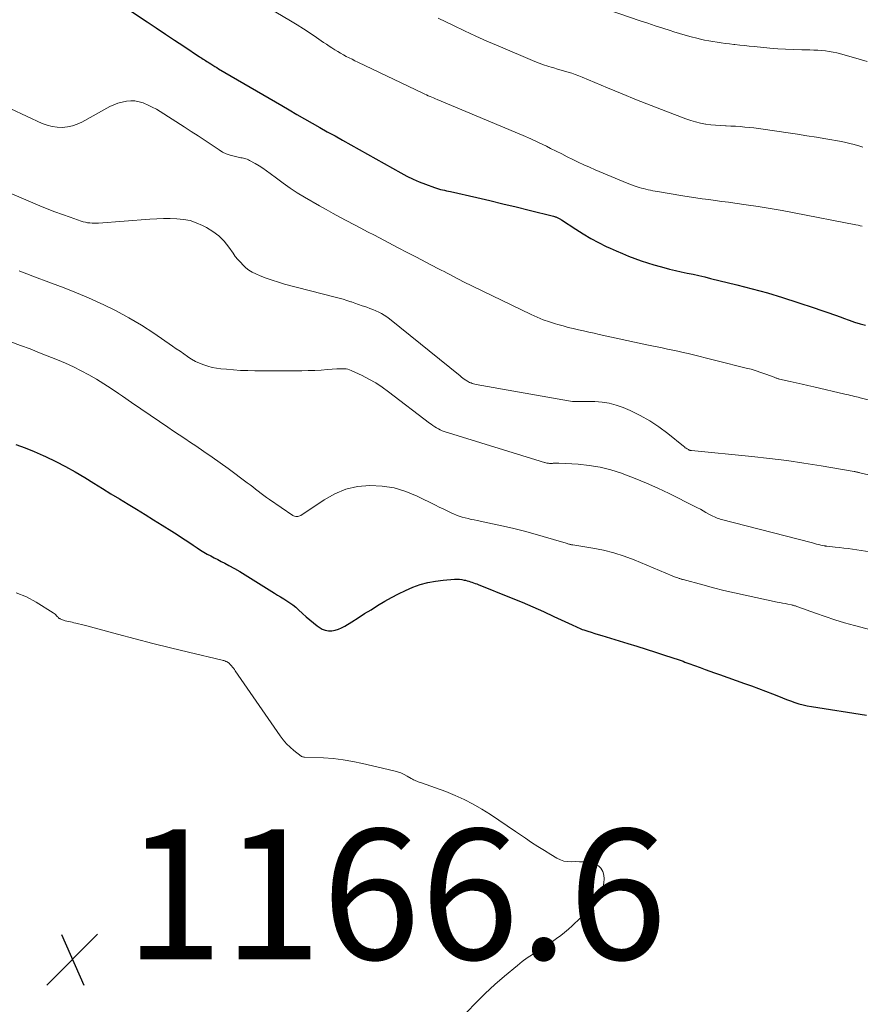
# Model space of a CAD drawing. Units: feet. Extents: x 1910000 to 1915033, y 560000 to 565000.
# Drawn here: x 1911361 to 1911490, y 561869 to 562020 of the extents above; entities that cross this region are included whole.
import ezdxf

# ---------------------------------------------------------------- set-up
doc = ezdxf.new("R2010")
doc.units = ezdxf.units.FT
doc.header["$LTSCALE"] = 100
doc.header["$MEASUREMENT"] = 0
for name, color, linetype, lineweight in [('CONTOUR INDEX', 32, 'Continuous', 25), ('CONTOUR INTERMEDIATE', 40, 'Continuous', 15), ('SPOT ELEVATION', 7, 'Continuous', 15)]:
    doc.layers.add(name, color=color, linetype=linetype, lineweight=lineweight)
doc.styles.add('slant', font='romans.shx', dxfattribs={"oblique": 14.999978})

# ---------------------------------------------------------------- blocks, each defined once
blk = doc.blocks.new('SPOT')
at = {"layer": 'SPOT ELEVATION', "lineweight": 25}
for p, q in [((-3.95, -3.95), (3.86, 3.85)), ((-1.67, 3.81), (1.74, -3.97))]:
    blk.add_line(p, q, dxfattribs=at)

msp = doc.modelspace()

# ---------------------------------------------------------------- linework, layer by layer
at = {"layer": 'CONTOUR INDEX', "flags": 128}
for points, elevation in [([(1911375.11, 562023.03), (1911380.43, 562019.46), (1911381.83, 562018.52), (1911383.23, 562017.59), (1911384.64, 562016.65), (1911386.04, 562015.72), (1911388.48, 562014.1), (1911388.67, 562013.98), (1911388.85, 562013.86), (1911389.04, 562013.74), (1911389.22, 562013.62), (1911389.41, 562013.5), (1911389.6, 562013.38), (1911389.78, 562013.26), (1911389.97, 562013.14), (1911390.2, 562013), (1911390.5, 562012.81), (1911390.8, 562012.62), (1911391.11, 562012.44), (1911391.41, 562012.26), (1911401.09, 562006.59), (1911402.26, 562005.92), (1911403.42, 562005.24), (1911404.59, 562004.57), (1911405.76, 562003.91), (1911406.93, 562003.24), (1911408.1, 562002.58), (1911409.28, 562001.92), (1911410.45, 562001.26), (1911419.4, 561996.24), (1911420.32, 561995.75), (1911421.26, 561995.29), (1911422.23, 561994.88), (1911423.2, 561994.5), (1911424.58, 561994), (1911424.88, 561993.9), (1911425.18, 561993.8), (1911425.48, 561993.72), (1911425.79, 561993.65), (1911426.1, 561993.59), (1911426.4, 561993.52), (1911426.71, 561993.45), (1911427.02, 561993.38), (1911431.05, 561992.45), (1911433.06, 561991.99), (1911435.07, 561991.51), (1911437.08, 561991.02), (1911439.08, 561990.53), (1911442.86, 561989.58), (1911442.97, 561989.55), (1911443.08, 561989.52), (1911443.19, 561989.48), (1911443.3, 561989.44), (1911443.32, 561989.44), (1911443.42, 561989.4), (1911443.52, 561989.35), (1911443.61, 561989.3), (1911443.71, 561989.25), (1911443.8, 561989.2), (1911443.89, 561989.14), (1911443.98, 561989.08), (1911444.07, 561989.02), (1911446.26, 561987.58), (1911447.4, 561986.87), (1911448.56, 561986.19), (1911449.74, 561985.56), (1911450.95, 561984.96), (1911451.53, 561984.69), (1911452.47, 561984.27), (1911453.41, 561983.86), (1911454.36, 561983.48), (1911455.31, 561983.11), (1911456.28, 561982.76), (1911457.25, 561982.43), (1911458.23, 561982.14), (1911459.21, 561981.85), (1911459.77, 561981.7), (1911460.67, 561981.47), (1911461.56, 561981.25), (1911462.46, 561981.05), (1911463.37, 561980.85), (1911464.27, 561980.67), (1911465.17, 561980.47), (1911466.07, 561980.26), (1911466.97, 561980.05), (1911471.01, 561979.06), (1911473.37, 561978.45), (1911475.71, 561977.81), (1911478.03, 561977.1), (1911480.35, 561976.35), (1911482.88, 561975.5), (1911483.92, 561975.15), (1911484.95, 561974.79), (1911485.98, 561974.42), (1911487.01, 561974.06), (1911487.4, 561973.92), (1911488.24, 561973.62), (1911489.08, 561973.34), (1911489.93, 561973.08), (1911490.78, 561972.83)], 1140), ([(1911360.28, 561954.53), (1911361.7, 561954.01), (1911363.09, 561953.44), (1911364.48, 561952.84), (1911364.84, 561952.67), (1911366.38, 561951.93), (1911367.9, 561951.16), (1911369.39, 561950.32), (1911370.85, 561949.45), (1911372.26, 561948.58), (1911373.56, 561947.77), (1911374.87, 561946.96), (1911376.18, 561946.16), (1911377.49, 561945.36), (1911378.8, 561944.56), (1911380.11, 561943.75), (1911381.41, 561942.94), (1911382.72, 561942.13), (1911384.21, 561941.19), (1911385.04, 561940.67), (1911385.86, 561940.14), (1911386.68, 561939.6), (1911387.5, 561939.06), (1911388.11, 561938.64), (1911388.62, 561938.31), (1911389.14, 561937.99), (1911389.66, 561937.69), (1911390.2, 561937.41), (1911390.74, 561937.13), (1911391.28, 561936.85), (1911391.81, 561936.56), (1911392.35, 561936.27), (1911392.97, 561935.94), (1911393.82, 561935.47), (1911394.65, 561935), (1911395.48, 561934.5), (1911396.3, 561934), (1911399.98, 561931.69), (1911400.45, 561931.39), (1911400.93, 561931.09), (1911401.41, 561930.8), (1911401.88, 561930.5), (1911402.35, 561930.19), (1911402.81, 561929.86), (1911403.24, 561929.51), (1911403.66, 561929.14), (1911404.3, 561928.54), (1911404.84, 561928.05), (1911405.39, 561927.57), (1911405.96, 561927.11), (1911406.53, 561926.66), (1911406.84, 561926.43), (1911407.29, 561926.17), (1911407.76, 561925.98), (1911408.26, 561925.91), (1911408.78, 561925.91), (1911409.31, 561926), (1911409.82, 561926.14), (1911410.3, 561926.35), (1911410.77, 561926.61), (1911411.84, 561927.28), (1911412.83, 561927.91), (1911413.82, 561928.53), (1911414.82, 561929.14), (1911415.82, 561929.76), (1911416.92, 561930.43), (1911417.97, 561931.03), (1911419.03, 561931.6), (1911420.12, 561932.11), (1911421.23, 561932.59), (1911422.37, 561932.99), (1911423.52, 561933.32), (1911424.7, 561933.53), (1911425.9, 561933.68), (1911427.64, 561933.81), (1911428.01, 561933.82), (1911428.38, 561933.81), (1911428.74, 561933.76), (1911429.1, 561933.69), (1911429.32, 561933.65), (1911429.57, 561933.58), (1911429.82, 561933.51)], 1160), ([(1911429.82, 561933.51), (1911430.07, 561933.44), (1911430.32, 561933.36), (1911430.56, 561933.27), (1911430.8, 561933.18), (1911431.05, 561933.09), (1911431.29, 561932.99), (1911436.35, 561930.95), (1911438, 561930.28), (1911439.64, 561929.58), (1911441.28, 561928.86), (1911442.9, 561928.11), (1911445.7, 561926.81), (1911445.92, 561926.71), (1911446.14, 561926.61), (1911446.36, 561926.5), (1911446.58, 561926.4), (1911446.81, 561926.3), (1911447.03, 561926.21), (1911447.26, 561926.12), (1911447.49, 561926.04), (1911448.1, 561925.84), (1911448.64, 561925.67), (1911449.18, 561925.49), (1911449.72, 561925.33), (1911450.26, 561925.16), (1911454.23, 561923.96), (1911455.66, 561923.52), (1911457.08, 561923.08), (1911458.5, 561922.62), (1911459.91, 561922.15), (1911462.14, 561921.41), (1911462.44, 561921.31), (1911462.74, 561921.21), (1911463.03, 561921.1), (1911463.33, 561920.99), (1911463.62, 561920.88), (1911463.92, 561920.77), (1911464.21, 561920.67), (1911464.51, 561920.56), (1911465.38, 561920.24), (1911466.11, 561919.97), (1911466.85, 561919.7), (1911467.58, 561919.44), (1911468.31, 561919.18), (1911472.17, 561917.81), (1911473.26, 561917.42), (1911474.34, 561917.02), (1911475.41, 561916.61), (1911476.49, 561916.19), (1911477.39, 561915.83), (1911478.01, 561915.59), (1911478.63, 561915.35), (1911479.26, 561915.12), (1911479.88, 561914.9), (1911480.52, 561914.7), (1911481.16, 561914.53), (1911481.81, 561914.38), (1911482.46, 561914.26), (1911490.93, 561912.93)], 1160)]:
    msp.add_lwpolyline(points, dxfattribs=dict(at, elevation=elevation))
at = {"layer": 'CONTOUR INTERMEDIATE', "flags": 128}
for points, elevation in [([(1911390.83, 562026.53), (1911402.44, 562019.6), (1911403.45, 562018.99), (1911404.45, 562018.36), (1911405.44, 562017.72), (1911406.42, 562017.06), (1911407.52, 562016.31), (1911407.95, 562016.03), (1911408.38, 562015.74), (1911408.81, 562015.46), (1911409.25, 562015.18), (1911409.27, 562015.16), (1911409.7, 562014.9), (1911410.13, 562014.64), (1911410.57, 562014.4), (1911411.01, 562014.16), (1911411.45, 562013.93), (1911411.9, 562013.7), (1911412.35, 562013.48), (1911412.8, 562013.26), (1911422.79, 562008.48), (1911423.06, 562008.36), (1911423.33, 562008.23), (1911423.6, 562008.11), (1911423.87, 562007.99), (1911424.15, 562007.87), (1911424.42, 562007.76), (1911424.7, 562007.64), (1911424.97, 562007.52), (1911436.94, 562002.53), (1911438.16, 562002.01), (1911439.36, 562001.48), (1911440.55, 562000.91), (1911441.74, 562000.34), (1911442.4, 562000.01), (1911443.25, 561999.58), (1911444.1, 561999.16), (1911444.95, 561998.73), (1911445.8, 561998.31), (1911446.65, 561997.9), (1911447.51, 561997.49), (1911448.38, 561997.11), (1911449.25, 561996.73), (1911454.15, 561994.69), (1911454.57, 561994.53), (1911454.98, 561994.37), (1911455.4, 561994.22), (1911455.83, 561994.08), (1911455.99, 561994.03), (1911456.34, 561993.92), (1911456.68, 561993.83), (1911457.03, 561993.74), (1911457.38, 561993.66), (1911457.73, 561993.59), (1911458.09, 561993.52), (1911458.44, 561993.46), (1911458.8, 561993.4), (1911462.69, 561992.75), (1911463.69, 561992.59), (1911464.69, 561992.43), (1911465.69, 561992.29), (1911466.69, 561992.15), (1911467.69, 561992.02), (1911468.69, 561991.88), (1911469.69, 561991.74), (1911470.69, 561991.6), (1911472.41, 561991.35), (1911474.26, 561991.07), (1911476.12, 561990.77), (1911477.96, 561990.45), (1911479.81, 561990.1), (1911489.29, 561988.26), (1911489.62, 561988.2), (1911489.94, 561988.13), (1911490.26, 561988.06)], 1136), ([(1911451.25, 562021.29), (1911456.17, 562019.63), (1911457.31, 562019.25), (1911458.46, 562018.87), (1911459.61, 562018.49), (1911460.76, 562018.11), (1911461.3, 562017.93), (1911462.19, 562017.65), (1911463.07, 562017.39), (1911463.97, 562017.15), (1911464.87, 562016.93), (1911465.41, 562016.8), (1911466.04, 562016.66), (1911466.68, 562016.54), (1911467.31, 562016.43), (1911467.95, 562016.33), (1911468.59, 562016.24), (1911469.23, 562016.15), (1911469.87, 562016.07), (1911470.51, 562015.99), (1911470.7, 562015.97), (1911471.44, 562015.89), (1911472.17, 562015.8), (1911472.91, 562015.73), (1911473.64, 562015.66), (1911476.04, 562015.43), (1911477.27, 562015.33), (1911478.49, 562015.25), (1911479.72, 562015.19), (1911480.96, 562015.16), (1911482.23, 562015.14), (1911482.82, 562015.12), (1911483.42, 562015.09), (1911484.01, 562015.05), (1911484.6, 562014.99), (1911485.19, 562014.91), (1911485.78, 562014.81), (1911486.36, 562014.68), (1911486.93, 562014.54), (1911489.26, 562013.88), (1911490.99, 562013.39)], 1128), ([(1911425.14, 562020.01), (1911427.48, 562018.88), (1911429.18, 562018.07), (1911430.9, 562017.28), (1911432.62, 562016.51), (1911434.36, 562015.76), (1911439.97, 562013.38), (1911440.63, 562013.12), (1911441.29, 562012.87), (1911441.96, 562012.65), (1911442.63, 562012.44), (1911442.89, 562012.37), (1911443.44, 562012.21), (1911443.99, 562012.05), (1911444.54, 562011.89), (1911445.09, 562011.72), (1911445.63, 562011.55), (1911446.17, 562011.37), (1911446.71, 562011.17), (1911447.24, 562010.96), (1911451.13, 562009.33), (1911453.36, 562008.4), (1911455.61, 562007.49), (1911457.86, 562006.6), (1911460.11, 562005.73), (1911463.17, 562004.56), (1911463.91, 562004.3), (1911464.66, 562004.08), (1911465.42, 562003.9), (1911466.18, 562003.76), (1911466.23, 562003.75), (1911466.98, 562003.65), (1911467.74, 562003.56), (1911468.5, 562003.51), (1911469.26, 562003.47), (1911469.35, 562003.47), (1911470.07, 562003.45), (1911470.78, 562003.41), (1911471.49, 562003.36), (1911472.2, 562003.3), (1911472.91, 562003.23), (1911473.61, 562003.15), (1911474.32, 562003.06), (1911475.03, 562002.97), (1911478.89, 562002.4), (1911480.33, 562002.19), (1911481.77, 562001.96), (1911483.21, 562001.73), (1911484.64, 562001.49), (1911487.07, 562001.06), (1911487.29, 562001.02), (1911487.51, 562000.98), (1911487.72, 562000.93), (1911487.94, 562000.88), (1911488.15, 562000.83), (1911488.37, 562000.78), (1911488.58, 562000.72), (1911488.79, 562000.66), (1911489.36, 562000.49), (1911489.86, 562000.34), (1911490.35, 562000.19)], 1132), ([(1911359.48, 562006.1), (1911364.33, 562003.86), (1911365.07, 562003.58), (1911365.82, 562003.37), (1911366.6, 562003.27), (1911367.39, 562003.24), (1911368.17, 562003.31), (1911368.94, 562003.46), (1911369.68, 562003.72), (1911370.4, 562004.05), (1911374.72, 562006.43), (1911375.33, 562006.72), (1911375.95, 562006.96), (1911376.59, 562007.14), (1911377.24, 562007.28), (1911377.9, 562007.32), (1911378.56, 562007.3), (1911379.2, 562007.18), (1911379.83, 562006.99), (1911379.91, 562006.96), (1911380.57, 562006.68), (1911381.21, 562006.37), (1911381.84, 562006.03), (1911382.45, 562005.66), (1911386.11, 562003.32), (1911387.19, 562002.62), (1911388.27, 562001.92), (1911389.34, 562001.21), (1911390.41, 562000.5), (1911391.49, 561999.78), (1911392.02, 561999.46), (1911392.58, 561999.18), (1911393.17, 561998.97), (1911393.77, 561998.8), (1911394.61, 561998.62), (1911394.81, 561998.58), (1911395.01, 561998.54), (1911395.21, 561998.5), (1911395.41, 561998.46), (1911395.6, 561998.41), (1911395.8, 561998.35), (1911395.98, 561998.27), (1911396.16, 561998.18), (1911397.02, 561997.71), (1911397.62, 561997.35), (1911398.21, 561996.98), (1911398.78, 561996.59), (1911399.34, 561996.17), (1911400.3, 561995.43), (1911401.34, 561994.65), (1911402.4, 561993.9), (1911403.49, 561993.2), (1911404.6, 561992.53), (1911406.88, 561991.21), (1911407.93, 561990.61), (1911408.98, 561990.03), (1911410.04, 561989.46), (1911411.1, 561988.89), (1911412.16, 561988.34), (1911413.23, 561987.78), (1911414.29, 561987.22), (1911415.36, 561986.66), (1911417.55, 561985.5), (1911418.96, 561984.75), (1911420.37, 561984.01), (1911421.79, 561983.28), (1911423.21, 561982.54), (1911425.08, 561981.58), (1911425.56, 561981.33), (1911426.04, 561981.08), (1911426.52, 561980.82), (1911427, 561980.57), (1911427.48, 561980.32), (1911427.96, 561980.07), (1911428.44, 561979.82), (1911428.93, 561979.58), (1911439.42, 561974.5), (1911440.33, 561974.09), (1911441.26, 561973.7), (1911442.2, 561973.37), (1911443.15, 561973.06), (1911443.51, 561972.95), (1911444.3, 561972.73), (1911445.09, 561972.52), (1911445.88, 561972.32), (1911446.67, 561972.14), (1911447.47, 561971.96), (1911448.27, 561971.78), (1911449.06, 561971.61), (1911449.86, 561971.44), (1911457.17, 561969.85), (1911457.96, 561969.68), (1911458.76, 561969.51), (1911459.55, 561969.35), (1911460.35, 561969.19), (1911461.14, 561969.03), (1911461.94, 561968.85), (1911462.73, 561968.67), (1911463.52, 561968.48), (1911472.43, 561966.27), (1911473.19, 561966.07), (1911473.95, 561965.84), (1911474.7, 561965.59), (1911475.44, 561965.33), (1911476.71, 561964.84), (1911476.81, 561964.8), (1911476.92, 561964.76), (1911477.02, 561964.72), (1911477.13, 561964.69), (1911477.23, 561964.65), (1911477.34, 561964.62), (1911477.45, 561964.59), (1911477.56, 561964.56), (1911479.17, 561964.2), (1911480.09, 561964), (1911481.01, 561963.79), (1911481.92, 561963.58), (1911482.84, 561963.37), (1911487.57, 561962.27), (1911487.87, 561962.2), (1911488.17, 561962.13), (1911488.46, 561962.06), (1911488.76, 561961.98), (1911489.06, 561961.91), (1911489.35, 561961.84), (1911489.65, 561961.77), (1911489.95, 561961.69), (1911503.45, 561958.38)], 1144), ([(1911358.59, 561993.48), (1911363.94, 561991.21), (1911365.09, 561990.74), (1911366.25, 561990.28), (1911367.41, 561989.85), (1911368.58, 561989.43), (1911370.3, 561988.85), (1911370.62, 561988.75), (1911370.95, 561988.66), (1911371.28, 561988.6), (1911371.62, 561988.56), (1911371.96, 561988.53), (1911372.3, 561988.52), (1911372.64, 561988.52), (1911372.98, 561988.54), (1911380.85, 561989.12), (1911381.89, 561989.18), (1911382.92, 561989.22), (1911383.96, 561989.22), (1911385, 561989.21), (1911386.01, 561989.11), (1911387.01, 561988.92), (1911387.97, 561988.6), (1911388.91, 561988.19), (1911389.56, 561987.86), (1911390.54, 561987.25), (1911391.45, 561986.57), (1911392.25, 561985.75), (1911392.97, 561984.86), (1911393.62, 561983.92), (1911393.97, 561983.43), (1911394.35, 561982.96), (1911394.74, 561982.51), (1911395.15, 561982.08), (1911395.6, 561981.68), (1911396.07, 561981.32), (1911396.58, 561981.02), (1911397.11, 561980.75), (1911397.81, 561980.45), (1911398.72, 561980.09), (1911399.64, 561979.75), (1911400.58, 561979.45), (1911401.52, 561979.18), (1911409.31, 561977.17), (1911409.92, 561977.01), (1911410.52, 561976.83), (1911411.12, 561976.65), (1911411.71, 561976.45), (1911411.8, 561976.42), (1911412.35, 561976.23), (1911412.9, 561976.04), (1911413.45, 561975.85), (1911414, 561975.66), (1911414.17, 561975.61), (1911414.63, 561975.44), (1911415.09, 561975.27), (1911415.54, 561975.07), (1911415.99, 561974.87), (1911416.43, 561974.64), (1911416.85, 561974.4), (1911417.25, 561974.12), (1911417.65, 561973.83), (1911428.51, 561965.06), (1911428.71, 561964.89), (1911428.92, 561964.73), (1911429.14, 561964.58), (1911429.35, 561964.43), (1911429.51, 561964.32), (1911429.65, 561964.23), (1911429.8, 561964.15), (1911429.94, 561964.07), (1911430.1, 561964.01), (1911430.17, 561963.98), (1911430.36, 561963.91), (1911430.56, 561963.85), (1911430.76, 561963.8), (1911430.96, 561963.76), (1911445.16, 561961.21), (1911445.46, 561961.17), (1911445.75, 561961.13), (1911446.05, 561961.12), (1911446.35, 561961.12), (1911446.64, 561961.12), (1911446.94, 561961.13), (1911447.24, 561961.13), (1911447.54, 561961.13), (1911449.2, 561961.11), (1911450.31, 561961.03), (1911451.4, 561960.86), (1911452.47, 561960.57), (1911453.52, 561960.18), (1911454.59, 561959.72), (1911456.13, 561958.98), (1911457.62, 561958.16), (1911459.03, 561957.22), (1911460.4, 561956.2), (1911462.81, 561954.24), (1911462.94, 561954.14), (1911463.08, 561954.03), (1911463.23, 561953.94), (1911463.37, 561953.85), (1911463.56, 561953.73), (1911463.62, 561953.7), (1911463.67, 561953.67), (1911463.73, 561953.65), (1911463.79, 561953.63), (1911463.85, 561953.61), (1911463.91, 561953.6), (1911463.97, 561953.59), (1911464.04, 561953.58), (1911473.32, 561952.66), (1911475.99, 561952.37), (1911478.65, 561952.04), (1911481.3, 561951.66), (1911483.95, 561951.23), (1911489.01, 561950.37), (1911489.12, 561950.35), (1911489.23, 561950.33), (1911489.34, 561950.31), (1911489.45, 561950.28), (1911489.56, 561950.26), (1911489.67, 561950.24), (1911489.78, 561950.21), (1911489.89, 561950.19), (1911505.73, 561946.51)], 1148), ([(1911360.75, 561981.19), (1911361.15, 561981.04), (1911361.55, 561980.89), (1911361.94, 561980.74), (1911362.34, 561980.59), (1911362.74, 561980.45), (1911365.76, 561979.32), (1911367.67, 561978.59), (1911369.56, 561977.83), (1911371.43, 561977.03), (1911373.29, 561976.2), (1911373.66, 561976.03), (1911375.67, 561975.04), (1911377.64, 561973.99), (1911379.56, 561972.84), (1911381.44, 561971.62), (1911384.31, 561969.65), (1911384.9, 561969.24), (1911385.48, 561968.84), (1911386.06, 561968.43), (1911386.65, 561968.02), (1911386.68, 561968), (1911387.26, 561967.63), (1911387.85, 561967.29), (1911388.47, 561967), (1911389.11, 561966.74), (1911389.76, 561966.54), (1911390.42, 561966.37), (1911391.09, 561966.24), (1911391.77, 561966.15), (1911392.59, 561966.07), (1911393.68, 561965.98), (1911394.78, 561965.91), (1911395.87, 561965.88), (1911396.97, 561965.86), (1911404.2, 561965.86), (1911405.18, 561965.87), (1911406.17, 561965.9), (1911407.16, 561965.95), (1911408.15, 561966.02), (1911409.55, 561966.14), (1911409.84, 561966.16), (1911410.12, 561966.17), (1911410.4, 561966.17), (1911410.69, 561966.17), (1911410.97, 561966.14), (1911411.24, 561966.09), (1911411.51, 561966.01), (1911411.77, 561965.91), (1911413.43, 561965.12), (1911414.49, 561964.57), (1911415.53, 561963.98), (1911416.54, 561963.32), (1911417.51, 561962.62), (1911423.79, 561957.82), (1911424.05, 561957.63), (1911424.32, 561957.44), (1911424.59, 561957.25), (1911424.87, 561957.08), (1911425.16, 561956.91), (1911425.45, 561956.77), (1911425.75, 561956.64), (1911426.06, 561956.53), (1911440.77, 561951.95), (1911440.94, 561951.89), (1911441.12, 561951.84), (1911441.29, 561951.8), (1911441.46, 561951.75), (1911441.53, 561951.73), (1911441.67, 561951.7), (1911441.81, 561951.67), (1911441.95, 561951.65), (1911442.09, 561951.63), (1911442.23, 561951.62), (1911442.38, 561951.61), (1911442.52, 561951.62), (1911442.66, 561951.62), (1911442.8, 561951.64), (1911443.01, 561951.65), (1911443.22, 561951.66), (1911443.43, 561951.66), (1911443.64, 561951.65), (1911446.63, 561951.48), (1911448.32, 561951.31), (1911449.99, 561951.04), (1911451.64, 561950.63), (1911453.26, 561950.12), (1911453.62, 561949.98), (1911455.39, 561949.3), (1911457.14, 561948.58), (1911458.87, 561947.8), (1911460.59, 561946.98), (1911464.52, 561945.01), (1911464.96, 561944.78), (1911465.39, 561944.56), (1911465.82, 561944.32), (1911466.25, 561944.08), (1911466.67, 561943.84), (1911466.89, 561943.72), (1911467.1, 561943.61), (1911467.32, 561943.5), (1911467.54, 561943.39), (1911467.76, 561943.3), (1911467.99, 561943.21), (1911468.22, 561943.13), (1911468.45, 561943.07), (1911482.61, 561939.39), (1911482.93, 561939.3), (1911483.25, 561939.23), (1911483.57, 561939.15), (1911483.89, 561939.07), (1911484.43, 561938.95), (1911484.49, 561938.94), (1911484.54, 561938.93), (1911484.59, 561938.92), (1911484.64, 561938.92), (1911484.69, 561938.91), (1911484.74, 561938.9), (1911484.79, 561938.9), (1911484.84, 561938.89), (1911486.09, 561938.77), (1911486.77, 561938.69), (1911487.44, 561938.61), (1911488.11, 561938.52), (1911488.78, 561938.42), (1911492.08, 561937.91)], 1152), ([(1911359.48, 561970.28), (1911360.97, 561969.75), (1911362.45, 561969.2), (1911363.92, 561968.62), (1911366.65, 561967.53), (1911367.89, 561967.01), (1911369.1, 561966.45), (1911370.3, 561965.85), (1911371.48, 561965.22), (1911372.63, 561964.54), (1911373.78, 561963.85), (1911374.9, 561963.12), (1911376.02, 561962.37), (1911376.64, 561961.95), (1911378.05, 561960.97), (1911379.47, 561960), (1911380.89, 561959.03), (1911382.31, 561958.07), (1911383.63, 561957.18), (1911384.49, 561956.59), (1911385.35, 561956.01), (1911386.22, 561955.43), (1911387.08, 561954.85), (1911387.88, 561954.31), (1911389.14, 561953.46), (1911390.39, 561952.59), (1911391.62, 561951.71), (1911392.85, 561950.82), (1911395.81, 561948.64), (1911396.24, 561948.32), (1911396.66, 561948), (1911397.08, 561947.67), (1911397.5, 561947.34), (1911397.92, 561947.01), (1911398.34, 561946.69), (1911398.77, 561946.38), (1911399.21, 561946.07), (1911402.79, 561943.63), (1911402.93, 561943.55), (1911403.08, 561943.49), (1911403.24, 561943.45), (1911403.4, 561943.44), (1911403.56, 561943.45), (1911403.72, 561943.49), (1911403.87, 561943.55), (1911404.01, 561943.63), (1911407.59, 561946.04), (1911409.23, 561946.94), (1911410.94, 561947.65), (1911412.74, 561948.05), (1911414.61, 561948.24), (1911416.5, 561948.13), (1911418.35, 561947.85), (1911420.14, 561947.31), (1911421.89, 561946.59), (1911424.7, 561945.2), (1911425.3, 561944.91), (1911425.91, 561944.61), (1911426.51, 561944.32), (1911427.12, 561944.04), (1911427.48, 561943.87), (1911427.92, 561943.68), (1911428.36, 561943.51), (1911428.81, 561943.37), (1911429.27, 561943.24), (1911429.73, 561943.13), (1911430.2, 561943.02), (1911430.67, 561942.92), (1911431.13, 561942.82), (1911433.49, 561942.34), (1911435.14, 561941.98), (1911436.77, 561941.6), (1911438.4, 561941.18), (1911440.02, 561940.74), (1911444.06, 561939.58), (1911444.25, 561939.52), (1911444.43, 561939.47), (1911444.62, 561939.41), (1911444.8, 561939.34), (1911444.96, 561939.29), (1911445.06, 561939.25), (1911445.17, 561939.22), (1911445.27, 561939.19), (1911445.38, 561939.17), (1911445.48, 561939.14), (1911445.59, 561939.12), (1911445.69, 561939.1), (1911445.8, 561939.08), (1911448.88, 561938.6), (1911450.51, 561938.28), (1911452.11, 561937.88), (1911453.69, 561937.37), (1911455.24, 561936.78), (1911461.08, 561934.33), (1911461.25, 561934.26), (1911461.42, 561934.19), (1911461.6, 561934.13), (1911461.77, 561934.06), (1911461.91, 561934.02), (1911462.01, 561933.98), (1911462.12, 561933.95), (1911462.23, 561933.91), (1911462.33, 561933.88), (1911462.44, 561933.85), (1911462.55, 561933.82), (1911462.66, 561933.79), (1911462.77, 561933.76), (1911465.77, 561932.94), (1911467.39, 561932.52), (1911469.01, 561932.11), (1911470.63, 561931.73), (1911472.26, 561931.37), (1911477.19, 561930.32), (1911477.59, 561930.24), (1911478, 561930.15), (1911478.41, 561930.07), (1911478.81, 561929.99), (1911479.38, 561929.87), (1911479.51, 561929.85), (1911479.63, 561929.82), (1911479.75, 561929.79), (1911479.87, 561929.75), (1911479.98, 561929.71), (1911480.1, 561929.68), (1911480.22, 561929.64), (1911480.34, 561929.59), (1911483.06, 561928.6), (1911484.55, 561928.09), (1911486.04, 561927.59), (1911487.55, 561927.14), (1911489.06, 561926.71), (1911493.34, 561925.56)], 1156), ([(1911360.33, 561931.75), (1911361.88, 561931.1), (1911363.38, 561930.31), (1911366.01, 561928.66), (1911366.15, 561928.56), (1911366.28, 561928.46), (1911366.4, 561928.34), (1911366.52, 561928.22), (1911366.63, 561928.08), (1911366.69, 561928.02), (1911366.74, 561927.96), (1911366.8, 561927.91), (1911366.87, 561927.86), (1911366.93, 561927.81), (1911367, 561927.77), (1911367.07, 561927.73), (1911367.15, 561927.69), (1911367.28, 561927.63), (1911367.42, 561927.57), (1911367.56, 561927.52), (1911367.71, 561927.47), (1911367.85, 561927.43), (1911368.1, 561927.38), (1911368.37, 561927.32), (1911368.64, 561927.26), (1911368.91, 561927.2), (1911369.18, 561927.14), (1911369.48, 561927.07), (1911369.9, 561926.98), (1911370.33, 561926.88), (1911370.74, 561926.78), (1911371.16, 561926.67), (1911375.88, 561925.4), (1911378.6, 561924.68), (1911381.32, 561923.97), (1911384.04, 561923.29), (1911386.77, 561922.63), (1911391.94, 561921.39), (1911392.09, 561921.35), (1911392.23, 561921.31), (1911392.37, 561921.26), (1911392.51, 561921.2), (1911392.62, 561921.16), (1911392.7, 561921.12), (1911392.78, 561921.08), (1911392.86, 561921.02), (1911392.93, 561920.97), (1911393.01, 561920.91), (1911393.08, 561920.85), (1911393.14, 561920.78), (1911393.2, 561920.71), (1911393.38, 561920.49), (1911393.53, 561920.31), (1911393.68, 561920.13), (1911393.82, 561919.94), (1911393.96, 561919.75), (1911400.84, 561909.75), (1911401.31, 561909.13), (1911401.81, 561908.55), (1911402.37, 561908.01), (1911402.96, 561907.51), (1911404.08, 561906.64), (1911404.14, 561906.6), (1911404.2, 561906.56), (1911404.27, 561906.54), (1911404.34, 561906.52), (1911404.41, 561906.51), (1911404.48, 561906.5), (1911404.55, 561906.49), (1911404.62, 561906.49), (1911407.51, 561906.36), (1911409.02, 561906.25), (1911410.53, 561906.08), (1911412.02, 561905.83), (1911413.5, 561905.52), (1911418.34, 561904.38), (1911418.87, 561904.23), (1911419.39, 561904.05), (1911419.89, 561903.82), (1911420.37, 561903.57), (1911421, 561903.2), (1911421.16, 561903.11), (1911421.33, 561903.02), (1911421.51, 561902.93), (1911421.68, 561902.86), (1911421.86, 561902.78), (1911422.04, 561902.71), (1911422.22, 561902.64), (1911422.4, 561902.57), (1911426.28, 561901.18), (1911427.72, 561900.61), (1911429.13, 561899.98), (1911430.49, 561899.27), (1911431.83, 561898.49), (1911433.14, 561897.66), (1911434.44, 561896.81), (1911435.73, 561895.95), (1911437.01, 561895.08), (1911438.52, 561894.03), (1911439.48, 561893.38), (1911440.45, 561892.75), (1911441.43, 561892.13), (1911442.41, 561891.53), (1911443.37, 561890.96), (1911443.9, 561890.71), (1911444.45, 561890.52), (1911445.02, 561890.43), (1911445.61, 561890.41), (1911446.21, 561890.43), (1911446.82, 561890.42), (1911447.42, 561890.38), (1911448.02, 561890.32), (1911448.72, 561890.22), (1911449.26, 561890.06), (1911449.74, 561889.8), (1911450.11, 561889.4), (1911450.41, 561888.91), (1911450.56, 561888.34), (1911450.64, 561887.77), (1911450.58, 561887.19), (1911450.44, 561886.61), (1911450.23, 561886.04), (1911449.85, 561885.22), (1911449.41, 561884.43), (1911448.87, 561883.71), (1911448.26, 561883.04), (1911445.72, 561880.59), (1911445.14, 561880.06), (1911444.55, 561879.55), (1911443.94, 561879.07), (1911443.31, 561878.61), (1911442.66, 561878.17), (1911442.01, 561877.73), (1911441.35, 561877.3), (1911440.69, 561876.88), (1911440.4, 561876.7), (1911439.6, 561876.18), (1911438.81, 561875.64), (1911438.05, 561875.06), (1911437.3, 561874.47), (1911435.33, 561872.84), (1911433.81, 561871.53), (1911432.33, 561870.18), (1911430.92, 561868.76), (1911429.54, 561867.31)], 1164)]:
    msp.add_lwpolyline(points, dxfattribs=dict(at, elevation=elevation))

# ---------------------------------------------------------------- block references
at = {"layer": 'SPOT ELEVATION'}
msp.add_blockref('SPOT', (1911368.96, 561875.41, 1166.62), dxfattribs=at)

# ---------------------------------------------------------------- texts
at = {"layer": 'SPOT ELEVATION', "style": 'slant', "oblique": 15}
msp.add_text('1166.6', height=20, dxfattribs=at).set_placement((1911376.96, 561875.41, 1166.62))

doc.saveas('drawing.dxf')
